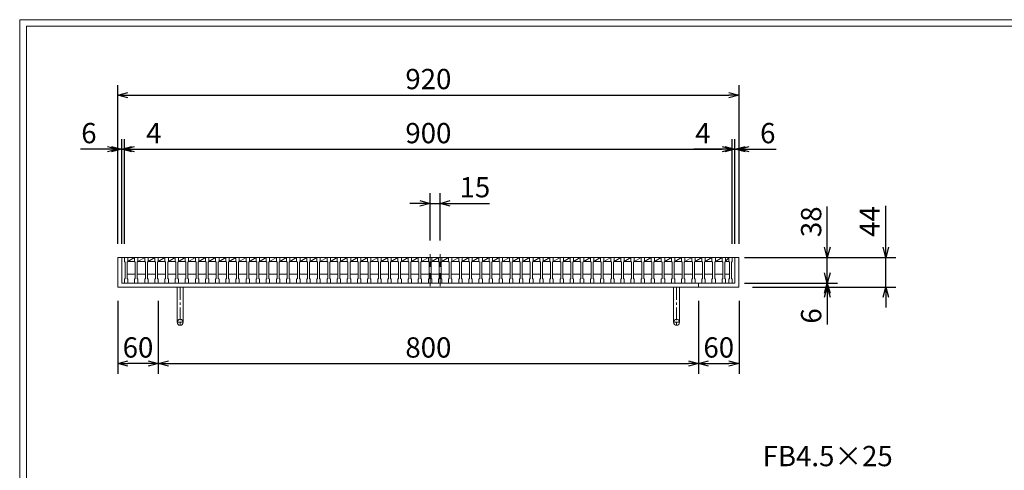
# Model space of a CAD drawing. Units: millimetres. Extents: x -180 to 2610, y -195 to 1778.
# Drawn here: x -180 to 1278, y 1111 to 1778 of the extents above; entities that cross this region are included whole.
import ezdxf

# ---------------------------------------------------------------- set-up
doc = ezdxf.new("R2010")
doc.units = ezdxf.units.MM
doc.linetypes.add('CENTER', pattern=[10, 6.25, -1.25, 1.25, -1.25])
doc.linetypes.add('HIDDEN', pattern=[9.525, 6.35, -3.175])
for name, color, linetype, lineweight in [('中心線', 1, 'HIDDEN', 13), ('受け枠', 3, 'Continuous', 9), ('寸法線', 2, 'Continuous', 9), ('本体', 7, 'Continuous', 13), ('枠寸法', 31, 'Continuous', 9)]:
    doc.layers.add(name, color=color, linetype=linetype, lineweight=lineweight)
doc.layers.add('外枠', color=7, linetype='Continuous')
doc.dimstyles.new('ISO-25', dxfattribs={"dimscale": 10, "dimtxt": 3, "dimasz": 1.5, "dimexe": 1.5, "dimexo": 2, "dimgap": 0.5, "dimtad": 1, "dimdsep": 46, "dimtxsty": 'Standard', "dimblk": 'OPEN30', "dimcen": 2.5, "dimadec": 0, "dimazin": 0, "dimtfac": 1, "dimtmove": 0, "dimatfit": 0, "dimldrblk": 'OPEN30', "dimfxl": 1, "dimarcsym": 0})

# ---------------------------------------------------------------- blocks, each defined once
blk = doc.blocks.new('_Open30')
at = {"color": 0, "linetype": 'ByBlock', "lineweight": -2}
for p, q in [((-1, 0.268), (0, 0)), ((0, 0), (-1, -0.268)), ((0, 0), (-1, 0))]:
    blk.add_line(p, q, dxfattribs=at)
blk = doc.blocks.new('*D34')
at = {"layer": 'Defpoints', "color": 0, "ltscale": 3}
for p in [(-34.7, 1382.2), (25.3, 1382.2), (-34.7, 1269.1)]:
    blk.add_point(p, dxfattribs=at)
at = {"layer": '枠寸法', "color": 0, "lineweight": -2, "ltscale": 3}
for p, q in [((-34.7, 1362.2), (-34.7, 1254.1)), ((25.3, 1362.2), (25.3, 1254.1)), ((10.3, 1269.1), (-19.7, 1269.1))]:
    blk.add_line(p, q, dxfattribs=at)
at = {"layer": '枠寸法', "color": 0, "lineweight": -2, "ltscale": 3, "xscale": 15, "yscale": 15, "zscale": 15, "rotation": 180}
blk.add_blockref('_Open30', (-34.7, 1269.1), dxfattribs=at)
at = {"layer": '枠寸法', "color": 0, "lineweight": -2, "ltscale": 3, "xscale": 15, "yscale": 15, "zscale": 15}
blk.add_blockref('_Open30', (25.3, 1269.1), dxfattribs=at)
at = {"layer": '枠寸法', "color": 0, "ltscale": 3, "insert": (-4.7, 1289.1), "char_height": 30, "attachment_point": 5}
blk.add_mtext('60', dxfattribs=at)
blk = doc.blocks.new('*D35')
at = {"layer": 'Defpoints', "color": 0, "ltscale": 3}
for p in [(25.3, 1382.2), (825.3, 1382.2), (825.3, 1269.1)]:
    blk.add_point(p, dxfattribs=at)
at = {"layer": '枠寸法', "color": 0, "lineweight": -2, "ltscale": 3}
for p, q in [((25.3, 1362.2), (25.3, 1254.1)), ((825.3, 1362.2), (825.3, 1254.1)), ((40.3, 1269.1), (810.3, 1269.1))]:
    blk.add_line(p, q, dxfattribs=at)
at = {"layer": '枠寸法', "color": 0, "lineweight": -2, "ltscale": 3, "xscale": 15, "yscale": 15, "zscale": 15, "rotation": 180}
blk.add_blockref('_Open30', (25.3, 1269.1), dxfattribs=at)
at = {"layer": '枠寸法', "color": 0, "lineweight": -2, "ltscale": 3, "xscale": 15, "yscale": 15, "zscale": 15}
blk.add_blockref('_Open30', (825.3, 1269.1), dxfattribs=at)
at = {"layer": '枠寸法', "color": 0, "ltscale": 3, "insert": (425.3, 1289.1), "char_height": 30, "attachment_point": 5}
blk.add_mtext('800', dxfattribs=at)
blk = doc.blocks.new('*D36')
at = {"layer": 'Defpoints', "color": 0, "ltscale": 3}
for p in [(825.3, 1382.2), (885.3, 1382.2), (885.3, 1269.1)]:
    blk.add_point(p, dxfattribs=at)
at = {"layer": '枠寸法', "color": 0, "lineweight": -2, "ltscale": 3}
for p, q in [((825.3, 1362.2), (825.3, 1254.1)), ((885.3, 1362.2), (885.3, 1254.1)), ((840.3, 1269.1), (870.3, 1269.1))]:
    blk.add_line(p, q, dxfattribs=at)
at = {"layer": '枠寸法', "color": 0, "lineweight": -2, "ltscale": 3, "xscale": 15, "yscale": 15, "zscale": 15, "rotation": 180}
blk.add_blockref('_Open30', (825.3, 1269.1), dxfattribs=at)
at = {"layer": '枠寸法', "color": 0, "lineweight": -2, "ltscale": 3, "xscale": 15, "yscale": 15, "zscale": 15}
blk.add_blockref('_Open30', (885.3, 1269.1), dxfattribs=at)
at = {"layer": '枠寸法', "color": 0, "ltscale": 3, "insert": (855.3, 1289.1), "char_height": 30, "attachment_point": 5}
blk.add_mtext('60', dxfattribs=at)
blk = doc.blocks.new('*D37')
at = {"layer": 'Defpoints', "color": 0, "ltscale": 3}
for p in [(885.3, 1426.2), (885.3, 1382.2), (1102.6, 1382.2)]:
    blk.add_point(p, dxfattribs=at)
at = {"layer": '枠寸法', "color": 0, "lineweight": -2, "ltscale": 3}
for p, q in [((1102.6, 1441.2), (1102.6, 1502.6)), ((905.3, 1426.2), (1117.6, 1426.2)), ((1102.6, 1382.2), (1102.6, 1426.2)), ((905.3, 1382.2), (1117.6, 1382.2)), ((1102.6, 1367.2), (1102.6, 1352.2))]:
    blk.add_line(p, q, dxfattribs=at)
at = {"layer": '枠寸法', "color": 0, "lineweight": -2, "ltscale": 3, "xscale": 15, "yscale": 15, "zscale": 15}
for p, rotation in [((1102.6, 1426.2), 270), ((1102.6, 1382.2), 90)]:
    blk.add_blockref('_Open30', p, dxfattribs=dict(at, rotation=rotation))
at = {"layer": '枠寸法', "color": 0, "ltscale": 3, "insert": (1082.6, 1479.4), "char_height": 30, "attachment_point": 5, "rotation": 90}
blk.add_mtext('44', dxfattribs=at)
blk = doc.blocks.new('*D38')
at = {"layer": 'Defpoints', "color": 0, "ltscale": 3}
for p in [(879.3, 1388.2), (885.3, 1382.2), (1016, 1382.2)]:
    blk.add_point(p, dxfattribs=at)
at = {"layer": '枠寸法', "color": 0, "lineweight": -2, "ltscale": 3}
for p, q in [((1016, 1403.2), (1016, 1418.2)), ((899.3, 1388.2), (1031, 1388.2)), ((1016, 1388.2), (1016, 1382.2)), ((905.3, 1382.2), (1031, 1382.2)), ((1016, 1367.2), (1016, 1327))]:
    blk.add_line(p, q, dxfattribs=at)
at = {"layer": '枠寸法', "color": 0, "lineweight": -2, "ltscale": 3, "xscale": 15, "yscale": 15, "zscale": 15}
for p, rotation in [((1016, 1388.2), 270), ((1016, 1382.2), 90)]:
    blk.add_blockref('_Open30', p, dxfattribs=dict(at, rotation=rotation))
at = {"layer": '枠寸法', "color": 0, "ltscale": 3, "insert": (996, 1339.6), "char_height": 30, "attachment_point": 5, "rotation": 90}
blk.add_mtext('6', dxfattribs=at)
blk = doc.blocks.new('*D31')
at = {"layer": 'Defpoints', "color": 0, "ltscale": 3}
for p in [(873.3, 1426.2), (1016, 1426.2), (873.3, 1388.2)]:
    blk.add_point(p, dxfattribs=at)
at = {"layer": '寸法線', "color": 0, "lineweight": -2, "ltscale": 3}
for p, q in [((1016, 1441.2), (1016, 1501.6)), ((893.3, 1426.2), (1031, 1426.2)), ((1016, 1388.2), (1016, 1426.2)), ((893.3, 1388.2), (1031, 1388.2)), ((1016, 1373.2), (1016, 1358.2))]:
    blk.add_line(p, q, dxfattribs=at)
at = {"layer": '寸法線', "color": 0, "lineweight": -2, "ltscale": 3, "xscale": 15, "yscale": 15, "zscale": 15}
for p, rotation in [((1016, 1426.2), 270), ((1016, 1388.2), 90)]:
    blk.add_blockref('_Open30', p, dxfattribs=dict(at, rotation=rotation))
at = {"layer": '寸法線', "color": 0, "ltscale": 3, "insert": (996, 1478.9), "char_height": 30, "attachment_point": 5, "rotation": 90}
blk.add_mtext('38', dxfattribs=at)
blk = doc.blocks.new('*D53')
at = {"layer": 'Defpoints', "color": 0, "ltscale": 3}
for p in [(885.3, 1666.2), (-34.7, 1426.2), (885.3, 1426.2)]:
    blk.add_point(p, dxfattribs=at)
at = {"layer": '枠寸法', "color": 0, "lineweight": -2, "ltscale": 3}
for p, q in [((-34.7, 1446.2), (-34.7, 1681.2)), ((885.3, 1446.2), (885.3, 1681.2)), ((-19.7, 1666.2), (870.3, 1666.2))]:
    blk.add_line(p, q, dxfattribs=at)
at = {"layer": '枠寸法', "color": 0, "lineweight": -2, "ltscale": 3, "xscale": 15, "yscale": 15, "zscale": 15, "rotation": 180}
blk.add_blockref('_Open30', (-34.7, 1666.2), dxfattribs=at)
at = {"layer": '枠寸法', "color": 0, "lineweight": -2, "ltscale": 3, "xscale": 15, "yscale": 15, "zscale": 15}
blk.add_blockref('_Open30', (885.3, 1666.2), dxfattribs=at)
at = {"layer": '枠寸法', "color": 0, "ltscale": 3, "insert": (425.3, 1686.2), "char_height": 30, "attachment_point": 5}
blk.add_mtext('920', dxfattribs=at)
blk = doc.blocks.new('*D54')
at = {"layer": 'Defpoints', "color": 0, "ltscale": 3}
for p in [(-34.7, 1586.2), (-34.7, 1426.2), (-28.7, 1426.2)]:
    blk.add_point(p, dxfattribs=at)
at = {"layer": '枠寸法', "color": 0, "lineweight": -2, "ltscale": 3}
for p, q in [((-34.7, 1446.2), (-34.7, 1601.2)), ((-28.7, 1446.2), (-28.7, 1601.2)), ((-49.7, 1586.2), (-90, 1586.2)), ((-28.7, 1586.2), (-34.7, 1586.2)), ((-13.7, 1586.2), (1.3, 1586.2))]:
    blk.add_line(p, q, dxfattribs=at)
at = {"layer": '枠寸法', "color": 0, "lineweight": -2, "ltscale": 3, "xscale": 15, "yscale": 15, "zscale": 15}
blk.add_blockref('_Open30', (-34.7, 1586.2), dxfattribs=at)
at = {"layer": '枠寸法', "color": 0, "lineweight": -2, "ltscale": 3, "xscale": 15, "yscale": 15, "zscale": 15, "rotation": 180}
blk.add_blockref('_Open30', (-28.7, 1586.2), dxfattribs=at)
at = {"layer": '枠寸法', "color": 0, "ltscale": 3, "insert": (-77.4, 1606.2), "char_height": 30, "attachment_point": 5}
blk.add_mtext('6', dxfattribs=at)
blk = doc.blocks.new('*D55')
at = {"layer": 'Defpoints', "color": 0, "ltscale": 3}
for p in [(885.3, 1586.2), (879.3, 1426.2), (885.3, 1426.2)]:
    blk.add_point(p, dxfattribs=at)
at = {"layer": '枠寸法', "color": 0, "lineweight": -2, "ltscale": 3}
for p, q in [((879.3, 1446.2), (879.3, 1601.2)), ((885.3, 1446.2), (885.3, 1601.2)), ((864.3, 1586.2), (849.3, 1586.2)), ((879.3, 1586.2), (885.3, 1586.2)), ((900.3, 1586.2), (940.5, 1586.2))]:
    blk.add_line(p, q, dxfattribs=at)
at = {"layer": '枠寸法', "color": 0, "lineweight": -2, "ltscale": 3, "xscale": 15, "yscale": 15, "zscale": 15}
blk.add_blockref('_Open30', (879.3, 1586.2), dxfattribs=at)
at = {"layer": '枠寸法', "color": 0, "lineweight": -2, "ltscale": 3, "xscale": 15, "yscale": 15, "zscale": 15, "rotation": 180}
blk.add_blockref('_Open30', (885.3, 1586.2), dxfattribs=at)
at = {"layer": '枠寸法', "color": 0, "ltscale": 3, "insert": (927.9, 1606.2), "char_height": 30, "attachment_point": 5}
blk.add_mtext('6', dxfattribs=at)
blk = doc.blocks.new('*D49')
at = {"layer": 'Defpoints', "color": 0, "ltscale": 3}
for p in [(-24.7, 1586.2), (-28.7, 1426.2), (-24.7, 1426.2)]:
    blk.add_point(p, dxfattribs=at)
at = {"layer": '寸法線', "color": 0, "lineweight": -2, "ltscale": 3}
for p, q in [((-28.7, 1446.2), (-28.7, 1601.2)), ((-24.7, 1446.2), (-24.7, 1601.2)), ((-43.7, 1586.2), (-58.7, 1586.2)), ((-28.7, 1586.2), (-24.7, 1586.2)), ((-9.7, 1586.2), (32.2, 1586.2))]:
    blk.add_line(p, q, dxfattribs=at)
at = {"layer": '寸法線', "color": 0, "lineweight": -2, "ltscale": 3, "xscale": 15, "yscale": 15, "zscale": 15}
blk.add_blockref('_Open30', (-28.7, 1586.2), dxfattribs=at)
at = {"layer": '寸法線', "color": 0, "lineweight": -2, "ltscale": 3, "xscale": 15, "yscale": 15, "zscale": 15, "rotation": 180}
blk.add_blockref('_Open30', (-24.7, 1586.2), dxfattribs=at)
at = {"layer": '寸法線', "color": 0, "ltscale": 3, "insert": (18.7, 1606.2), "char_height": 30, "attachment_point": 5}
blk.add_mtext('4', dxfattribs=at)
blk = doc.blocks.new('*D50')
at = {"layer": 'Defpoints', "color": 0, "ltscale": 3}
for p in [(875.3, 1586.2), (-24.7, 1426.2), (875.3, 1426.2)]:
    blk.add_point(p, dxfattribs=at)
at = {"layer": '寸法線', "color": 0, "lineweight": -2, "ltscale": 3}
for p, q in [((-24.7, 1446.2), (-24.7, 1601.2)), ((875.3, 1446.2), (875.3, 1601.2)), ((-9.7, 1586.2), (860.3, 1586.2))]:
    blk.add_line(p, q, dxfattribs=at)
at = {"layer": '寸法線', "color": 0, "lineweight": -2, "ltscale": 3, "xscale": 15, "yscale": 15, "zscale": 15, "rotation": 180}
blk.add_blockref('_Open30', (-24.7, 1586.2), dxfattribs=at)
at = {"layer": '寸法線', "color": 0, "lineweight": -2, "ltscale": 3, "xscale": 15, "yscale": 15, "zscale": 15}
blk.add_blockref('_Open30', (875.3, 1586.2), dxfattribs=at)
at = {"layer": '寸法線', "color": 0, "ltscale": 3, "insert": (425.3, 1606.2), "char_height": 30, "attachment_point": 5}
blk.add_mtext('900', dxfattribs=at)
blk = doc.blocks.new('*D51')
at = {"layer": 'Defpoints', "color": 0, "ltscale": 3}
for p in [(427.8, 1506.2), (427.8, 1431.2), (442.8, 1431.2)]:
    blk.add_point(p, dxfattribs=at)
at = {"layer": '寸法線', "color": 0, "lineweight": -2, "ltscale": 3}
for p, q in [((427.8, 1451.2), (427.8, 1521.2)), ((442.8, 1451.2), (442.8, 1521.2)), ((412.8, 1506.2), (397.8, 1506.2)), ((427.8, 1506.2), (442.8, 1506.2)), ((457.8, 1506.2), (515.6, 1506.2))]:
    blk.add_line(p, q, dxfattribs=at)
at = {"layer": '寸法線', "color": 0, "lineweight": -2, "ltscale": 3, "xscale": 15, "yscale": 15, "zscale": 15}
blk.add_blockref('_Open30', (427.8, 1506.2), dxfattribs=at)
at = {"layer": '寸法線', "color": 0, "lineweight": -2, "ltscale": 3, "xscale": 15, "yscale": 15, "zscale": 15, "rotation": 180}
blk.add_blockref('_Open30', (442.8, 1506.2), dxfattribs=at)
at = {"layer": '寸法線', "color": 0, "ltscale": 3, "insert": (494.2, 1526.2), "char_height": 30, "attachment_point": 5}
blk.add_mtext('15', dxfattribs=at)
blk = doc.blocks.new('*D52')
at = {"layer": 'Defpoints', "color": 0, "ltscale": 3}
for p in [(875.3, 1586.2), (875.3, 1426.2), (879.3, 1426.2)]:
    blk.add_point(p, dxfattribs=at)
at = {"layer": '寸法線', "color": 0, "lineweight": -2, "ltscale": 3}
for p, q in [((875.3, 1446.2), (875.3, 1601.2)), ((879.3, 1446.2), (879.3, 1601.2)), ((860.3, 1586.2), (818.3, 1586.2)), ((879.3, 1586.2), (875.3, 1586.2)), ((894.3, 1586.2), (909.3, 1586.2))]:
    blk.add_line(p, q, dxfattribs=at)
at = {"layer": '寸法線', "color": 0, "lineweight": -2, "ltscale": 3, "xscale": 15, "yscale": 15, "zscale": 15}
blk.add_blockref('_Open30', (875.3, 1586.2), dxfattribs=at)
at = {"layer": '寸法線', "color": 0, "lineweight": -2, "ltscale": 3, "xscale": 15, "yscale": 15, "zscale": 15, "rotation": 180}
blk.add_blockref('_Open30', (879.3, 1586.2), dxfattribs=at)
at = {"layer": '寸法線', "color": 0, "ltscale": 3, "insert": (831.8, 1606.2), "char_height": 30, "attachment_point": 5}
blk.add_mtext('4', dxfattribs=at)
blk = doc.blocks.new('*U61')
at = {"layer": '本体', "linetype": 'Continuous'}
for p, q in [((-8, 19), (7, 19)), ((-3, 13), (7, 13)), ((-4, -6), (8, -6))]:
    blk.add_line(p, q, dxfattribs=at)
at = {"layer": '本体'}
for p, q in [((-8, 19), (-3, 19)), ((-8, 19), (-8, 13)), ((-8, 19), (-3, 19)), ((-8, 19), (-8, 13)), ((-8, 19), (-3, 19)), ((-8, 19), (-8, 13)), ((-3, 19), (-3, 13)), ((-3, 19), (-3, 13)), ((-3, 19), (-3, 13)), ((-8, 13), (-7, 12)), ((-8, 13), (-7, 12)), ((-8, 13), (-7, 12)), ((-7, 12), (-7, -12)), ((-7, 12), (-7, -12)), ((-7, 12), (-7, -12)), ((-3, 13), (-4, 12)), ((-3, 13), (-4, 12)), ((-3, 13), (-4, 12)), ((-4, 12), (-4, -12)), ((-4, 12), (-4, -12)), ((-4, 12), (-4, -12)), ((-8, -13), (-7, -12)), ((-8, -19), (-8, -13)), ((-8, -19), (-8, -13)), ((-8, -19), (-8, -13)), ((-3, -13), (-4, -12)), ((-3, -19), (-3, -13)), ((-3, -19), (-3, -13)), ((-3, -19), (-3, -13)), ((-8, -19), (-3, -19)), ((-8, -19), (-3, -19)), ((-8, -19), (-3, -19))]:
    blk.add_line(p, q, dxfattribs=at)
at = {"layer": '本体', "ltscale": 3}
blk.add_line((-3, 13), (7, 19), dxfattribs=at)
blk = doc.blocks.new('*U62')
at = {"layer": '寸法線', "color": 0, "linetype": 'ByBlock', "lineweight": -2}
for p in [(0, 0), (15, 0), (30, 0), (45, 0), (60, 0), (75, 0), (90, 0), (105, 0), (120, 0), (135, 0), (150, 0), (165, 0), (180, 0), (195, 0), (210, 0), (225, 0), (240, 0), (255, 0), (270, 0), (285, 0), (300, 0), (315, 0), (330, 0), (345, 0), (360, 0), (375, 0), (390, 0), (405, 0), (420, 0), (435, 0), (450, 0), (465, 0), (480, 0), (495, 0), (510, 0), (525, 0), (540, 0), (555, 0), (570, 0), (585, 0), (600, 0), (615, 0), (630, 0), (645, 0), (660, 0), (675, 0), (690, 0), (705, 0), (720, 0), (735, 0), (750, 0), (765, 0), (780, 0), (795, 0), (810, 0), (825, 0), (840, 0), (855, 0), (870, 0)]:
    blk.add_blockref('*U61', p, dxfattribs=at)

msp = doc.modelspace()

# ---------------------------------------------------------------- linework, layer by layer
at = {"layer": '中心線', "ltscale": 3}
for p, q in [((427.753, 1431.233), (427.753, 1383.233)), ((442.753, 1431.233), (442.753, 1383.233))]:
    msp.add_line(p, q, dxfattribs=at)
at = {"layer": '受け枠', "ltscale": 3}
for p, q in [((-34.747, 1426.233), (-34.747, 1382.233)), ((-34.747, 1426.233), (885.253, 1426.233)), ((-28.747, 1426.233), (-28.747, 1388.233)), ((879.253, 1426.233), (879.253, 1388.233)), ((885.253, 1426.233), (885.253, 1382.233)), ((-34.747, 1382.233), (-34.747, 1392.233)), ((-28.747, 1388.233), (879.253, 1388.233)), ((825.253, 1388.233), (825.253, 1382.233)), ((-34.747, 1382.233), (885.253, 1382.233)), ((-34.747, 1382.233), (-24.747, 1382.233)), ((53.253, 1382.233), (53.253, 1330.233)), ((62.253, 1382.233), (62.253, 1330.233)), ((81.253, 1382.233), (90.253, 1382.233)), ((788.253, 1382.233), (788.253, 1330.233)), ((797.253, 1382.233), (797.253, 1330.233))]:
    msp.add_line(p, q, dxfattribs=at)
at = {"layer": '受け枠', "linetype": 'CENTER', "ltscale": 3}
for p, q in [((57.753, 1382.233), (57.753, 1325.733)), ((792.753, 1382.233), (792.753, 1325.733)), ((62.253, 1330.233), (53.253, 1330.233)), ((788.253, 1330.233), (797.253, 1330.233))]:
    msp.add_line(p, q, dxfattribs=at)
at = {"layer": '受け枠'}
msp.add_line((831.253, 1382.233), (804.253, 1382.233), dxfattribs=at)
at = {"layer": '受け枠', "ltscale": 3}
for centre in [(57.753, 1330.233), (792.753, 1330.233)]:
    msp.add_circle(centre, 4.5, dxfattribs=at)
at = {"layer": '外枠', "lineweight": 9, "ltscale": 80}
for p in [(2609.622, 1777.869), (-179.889, -195.4)]:
    msp.add_line(p, (-179.889, 1777.869), dxfattribs=at)
at = {"layer": '外枠', "lineweight": 9, "ltscale": 100}
for q in [(2600.231, 1768.477), (-169.889, -185.4)]:
    msp.add_line((-169.889, 1768.477), q, dxfattribs=at)
at = {"layer": '本体', "linetype": 'Continuous'}
for p, q in [((860.253, 1426.233), (870.253, 1426.233)), ((865.253, 1420.233), (870.253, 1420.233)), ((864.253, 1401.233), (871.253, 1401.233))]:
    msp.add_line(p, q, dxfattribs=at)
at = {"layer": '本体'}
for p, q in [((860.253, 1426.233), (860.253, 1420.233)), ((860.253, 1426.233), (865.253, 1426.233)), ((860.253, 1426.233), (860.253, 1420.233)), ((860.253, 1426.233), (865.253, 1426.233)), ((860.253, 1426.233), (860.253, 1420.233)), ((860.253, 1426.233), (865.253, 1426.233)), ((860.253, 1420.233), (861.253, 1419.233)), ((860.253, 1420.233), (861.253, 1419.233)), ((860.253, 1420.233), (861.253, 1419.233)), ((861.253, 1419.233), (861.253, 1395.233)), ((861.253, 1419.233), (861.253, 1395.233)), ((861.253, 1419.233), (861.253, 1395.233)), ((865.253, 1420.233), (864.253, 1419.233)), ((865.253, 1420.233), (864.253, 1419.233)), ((865.253, 1420.233), (864.253, 1419.233)), ((864.253, 1419.233), (864.253, 1395.233)), ((864.253, 1419.233), (864.253, 1395.233)), ((864.253, 1419.233), (864.253, 1395.233)), ((865.253, 1426.233), (865.253, 1420.233)), ((865.253, 1426.233), (865.253, 1420.233)), ((865.253, 1426.233), (865.253, 1420.233)), ((870.253, 1426.233), (870.253, 1420.233)), ((870.253, 1426.233), (875.253, 1426.233)), ((870.253, 1426.233), (870.253, 1420.233)), ((870.253, 1426.233), (875.253, 1426.233)), ((870.253, 1426.233), (870.253, 1420.233)), ((870.253, 1426.233), (875.253, 1426.233)), ((870.253, 1420.233), (871.253, 1419.233)), ((870.253, 1420.233), (871.253, 1419.233)), ((870.253, 1420.233), (871.253, 1419.233)), ((871.253, 1419.233), (871.253, 1395.233)), ((871.253, 1419.233), (871.253, 1395.233)), ((871.253, 1419.233), (871.253, 1395.233)), ((875.253, 1420.233), (874.253, 1419.233)), ((875.253, 1420.233), (874.253, 1419.233)), ((875.253, 1420.233), (874.253, 1419.233)), ((874.253, 1419.233), (874.253, 1395.233)), ((874.253, 1419.233), (874.253, 1395.233)), ((874.253, 1419.233), (874.253, 1395.233)), ((875.253, 1426.233), (875.253, 1420.233)), ((875.253, 1426.233), (875.253, 1420.233)), ((875.253, 1426.233), (875.253, 1420.233)), ((860.253, 1394.233), (861.253, 1395.233)), ((860.253, 1388.233), (860.253, 1394.233)), ((860.253, 1388.233), (860.253, 1394.233)), ((860.253, 1388.233), (860.253, 1394.233)), ((860.253, 1388.233), (865.253, 1388.233)), ((860.253, 1388.233), (865.253, 1388.233)), ((860.253, 1388.233), (865.253, 1388.233)), ((865.253, 1394.233), (864.253, 1395.233)), ((865.253, 1388.233), (865.253, 1394.233)), ((865.253, 1388.233), (865.253, 1394.233)), ((865.253, 1388.233), (865.253, 1394.233)), ((870.253, 1394.233), (871.253, 1395.233)), ((870.253, 1388.233), (870.253, 1394.233)), ((870.253, 1388.233), (870.253, 1394.233)), ((870.253, 1388.233), (870.253, 1394.233)), ((870.253, 1388.233), (875.253, 1388.233)), ((870.253, 1388.233), (875.253, 1388.233)), ((870.253, 1388.233), (875.253, 1388.233)), ((875.253, 1394.233), (874.253, 1395.233)), ((875.253, 1388.233), (875.253, 1394.233)), ((875.253, 1388.233), (875.253, 1394.233)), ((875.253, 1388.233), (875.253, 1394.233))]:
    msp.add_line(p, q, dxfattribs=at)
at = {"layer": '本体', "ltscale": 3}
msp.add_line((865.253, 1420.233), (870.253, 1426.233), dxfattribs=at)

# ---------------------------------------------------------------- block references
at = {"layer": '寸法線'}
msp.add_blockref('*U62', (-16.747, 1407.233), dxfattribs=at)

# ---------------------------------------------------------------- texts
at = {"layer": '寸法線', "ltscale": 3, "insert": (920.253, 1107.919), "char_height": 30, "attachment_point": 7}
msp.add_mtext('FB4.5×25', dxfattribs=at)

# ---------------------------------------------------------------- dimensions: what is measured, and where the dimension line sits
at = {"layer": '寸法線', "ltscale": 3}
for base, p1, p2, picture, middle in [((-24.747, 1586.233), (-28.747, 1426.233), (-24.747, 1426.233), '*D49', (18.705, 1606.233)), ((875.253, 1586.233), (-24.747, 1426.233), (875.253, 1426.233), '*D50', (425.253, 1606.233)), ((875.253, 1586.233), (879.253, 1426.233), (875.253, 1426.233), '*D52', (831.801, 1606.233))]:
    dim = msp.add_linear_dim(base=base, p1=p1, p2=p2, dimstyle='ISO-25', dxfattribs=at)
    dim.commit()
    dim.dimension.update_dxf_attribs({"geometry": picture, "text_midpoint": middle})
dim = msp.add_linear_dim(base=(427.753, 1506.233), p1=(442.753, 1431.233), p2=(427.753, 1431.233), dimstyle='ISO-25', dxfattribs=at)
dim.commit()
dim.dimension.update_dxf_attribs({"geometry": '*D51', "text_midpoint": (494.2, 1506.233), "dimtype": 160})
dim = msp.add_linear_dim(base=(1015.972, 1426.233), p1=(873.253, 1388.233), p2=(873.253, 1426.233), angle=90, dimstyle='ISO-25', dxfattribs=at)
dim.commit()
dim.dimension.update_dxf_attribs({"geometry": '*D31', "text_midpoint": (1015.972, 1478.898), "dimtype": 160})
at = {"layer": '枠寸法', "ltscale": 3}
for base, p1, p2, picture, middle in [((885.253, 1666.233), (-34.747, 1426.233), (885.253, 1426.233), '*D53', (425.253, 1686.233)), ((-34.747, 1586.233), (-28.747, 1426.233), (-34.747, 1426.233), '*D54', (-77.361, 1606.233)), ((885.253, 1586.233), (879.253, 1426.233), (885.253, 1426.233), '*D55', (927.867, 1606.233)), ((-34.747, 1269.069), (25.253, 1382.233), (-34.747, 1382.233), '*D34', (-4.747, 1289.069)), ((825.253, 1269.069), (25.253, 1382.233), (825.253, 1382.233), '*D35', (425.253, 1289.069)), ((885.253, 1269.069), (825.253, 1382.233), (885.253, 1382.233), '*D36', (855.253, 1289.069))]:
    dim = msp.add_linear_dim(base=base, p1=p1, p2=p2, dimstyle='ISO-25', dxfattribs=at)
    dim.commit()
    dim.dimension.update_dxf_attribs({"geometry": picture, "text_midpoint": middle})
dim = msp.add_linear_dim(base=(1102.587, 1382.233), p1=(885.253, 1426.233), p2=(885.253, 1382.233), angle=90, dimstyle='ISO-25', dxfattribs=at)
dim.commit()
dim.dimension.update_dxf_attribs({"geometry": '*D37', "text_midpoint": (1102.587, 1479.431), "dimtype": 160})
dim = msp.add_linear_dim(base=(1015.972, 1382.233), p1=(879.253, 1388.233), p2=(885.253, 1382.233), angle=90, dimstyle='ISO-25', dxfattribs=at)
dim.commit()
dim.dimension.update_dxf_attribs({"geometry": '*D38', "text_midpoint": (995.972, 1339.618)})

doc.saveas('drawing.dxf')
